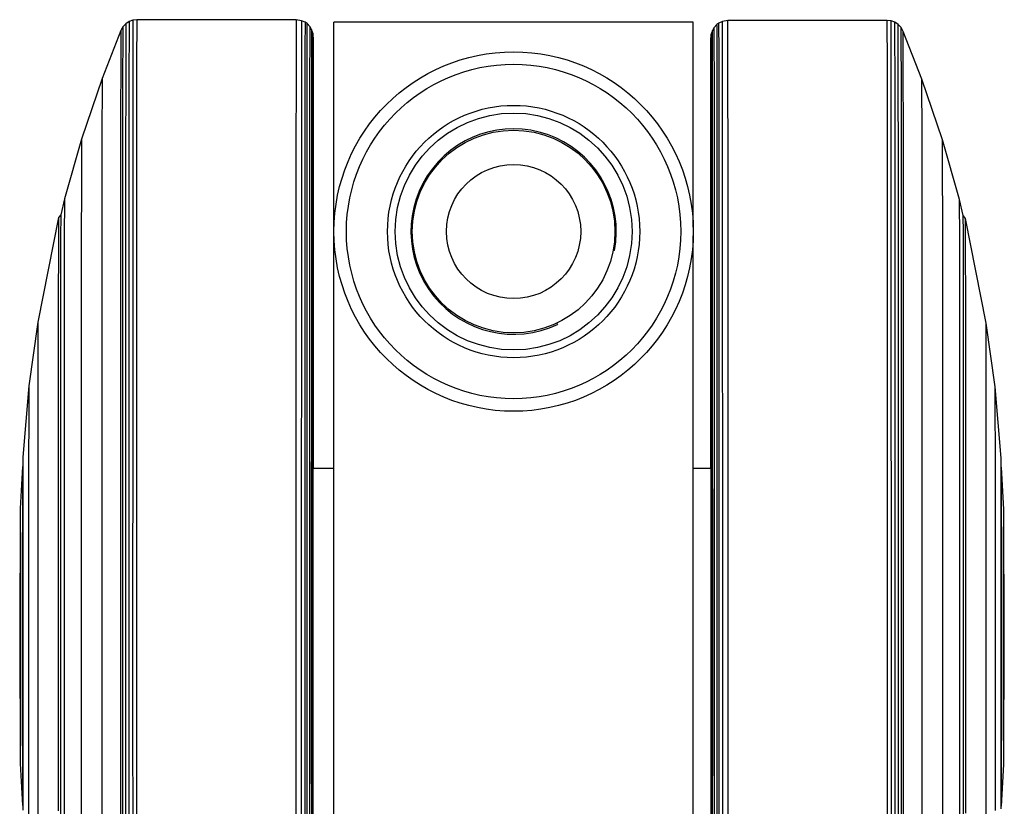
# Model space of a CAD drawing. Extents: x 5 to 292, y 5 to 205.
# Drawn here: x 27 to 42, y 87 to 98 of the extents above; entities that cross this region are included whole.
import ezdxf

# ---------------------------------------------------------------- set-up
doc = ezdxf.new("R2010")
doc.units = 0
doc.layers.get('0').update_dxf_attribs({"linetype": 'CONTINUOUS'})

msp = doc.modelspace()

# ---------------------------------------------------------------- linework, layer by layer
at = {"color": 7, "linetype": 'CONTINUOUS'}
for p, q in [((28.8415, 98.3984), (28.7963, 98.3544)), ((28.889, 98.4317), (28.8415, 98.3984)), ((28.9458, 98.4507), (28.889, 98.4317)), ((29.0006, 98.4568), (28.9458, 98.4507)), ((31.33, 98.4568), (29.0006, 98.4568)), ((31.4098, 98.4424), (31.33, 98.4568)), ((31.4598, 98.4198), (31.4098, 98.4424)), ((31.4883, 98.3996), (31.4598, 98.4198)), ((31.5287, 98.3567), (31.4883, 98.3996)), ((37.131, 98.4231), (31.881, 98.4231)), ((31.881, 80.4231), (31.881, 98.4231)), ((37.131, 95.4274), (37.131, 98.4231)), ((37.5066, 98.4073), (37.4781, 98.387)), ((37.5565, 98.4299), (37.5066, 98.4073)), ((37.6364, 98.4443), (37.5565, 98.4299)), ((39.9658, 98.4443), (37.6364, 98.4443)), ((40.0206, 98.4382), (39.9658, 98.4443)), ((40.0773, 98.4192), (40.0206, 98.4382)), ((40.1249, 98.3859), (40.0773, 98.4192)), ((28.7678, 98.2978), (28.4945, 97.5991)), ((28.7963, 98.3544), (28.7678, 98.2979)), ((31.5561, 98.3127), (31.5287, 98.3567)), ((31.5739, 98.2592), (31.5561, 98.3127)), ((31.58, 98.2067), (31.5739, 98.2591)), ((37.4103, 98.3002), (37.3925, 98.2467)), ((37.4376, 98.3442), (37.4103, 98.3002)), ((37.4781, 98.387), (37.4376, 98.3442)), ((40.1701, 98.3419), (40.1249, 98.3859)), ((40.1986, 98.2853), (40.1701, 98.3419)), ((40.4719, 97.5866), (40.1986, 98.2853)), ((37.3925, 98.2466), (37.3864, 98.1942)), ((28.4945, 97.5991), (28.1929, 96.7126)), ((40.7735, 96.7001), (40.4719, 97.5866)), ((28.1929, 96.7126), (27.9437, 95.843)), ((41.0226, 95.8305), (40.7735, 96.7001)), ((27.9437, 95.843), (27.8897, 95.6094)), ((41.0767, 95.5969), (41.0226, 95.8305)), ((27.8566, 95.5658), (27.5569, 94.0394)), ((27.8897, 95.6094), (27.8566, 95.5658)), ((41.1098, 95.5533), (41.0767, 95.5969)), ((41.4095, 94.0269), (41.1098, 95.5533)), ((37.131, 80.4231), (37.131, 95.2995)), ((35.9805, 95.0841), (35.9609, 95.0878)), ((27.5569, 94.0394), (27.4227, 93.1079)), ((35.1401, 94.0258), (35.1487, 94.0078)), ((41.5437, 93.0954), (41.4095, 94.0269)), ((27.4227, 93.1079), (27.3374, 92.0666)), ((41.629, 92.0541), (41.5437, 93.0953)), ((27.33, 91.9315), (27.2965, 91.3202)), ((27.337, 91.9333), (27.33, 91.9316)), ((31.881, 91.9042), (31.58, 91.9042)), ((37.3864, 91.9042), (37.131, 91.9042)), ((41.6364, 91.9191), (41.6294, 91.9208)), ((41.6699, 91.3077), (41.6364, 91.9189)), ((27.2963, 91.2935), (27.2904, 89.4568)), ((41.676, 89.4443), (41.6701, 91.281)), ((27.2904, 89.4568), (27.2963, 87.6201)), ((41.6701, 87.6075), (41.676, 89.4443)), ((27.2965, 87.5933), (27.33, 86.9821)), ((41.6364, 86.9696), (41.6699, 87.5808)), ((27.33, 86.982), (27.337, 86.9802))]:
    msp.add_line(p, q, dxfattribs=at)
at = {"color": 7, "linetype": 'CONTINUOUS', "flags": 128}
for points in [[(28.8415, 98.3984), (28.8412, 98.3861), (28.8409, 98.3426), (28.8406, 98.268), (28.8404, 98.1624), (28.8401, 98.0262), (28.8398, 97.8599), (28.8395, 97.6641), (28.8393, 97.4394), (28.839, 97.1868), (28.8387, 96.9069), (28.8385, 96.601), (28.8383, 96.2699), (28.8381, 95.9148), (28.8379, 95.5371), (28.8377, 95.1381), (28.8375, 94.7191), (28.8373, 94.2816), (28.8372, 93.8271), (28.837, 93.3573), (28.8369, 92.8738), (28.8368, 92.3783), (28.8367, 91.8726), (28.8367, 91.3583), (28.8366, 90.8374), (28.8366, 90.3116), (28.8365, 89.7828), (28.8365, 89.2529), (28.8366, 88.7237), (28.8366, 88.197), (28.8366, 87.6748), (28.8367, 87.1589), (28.8368, 86.651)], [(28.889, 98.4317), (28.8888, 98.4193), (28.8885, 98.3757), (28.8882, 98.3008), (28.8879, 98.1948), (28.8876, 98.0581), (28.8873, 97.8912), (28.8871, 97.6946), (28.8868, 97.4692), (28.8865, 97.2156), (28.8863, 96.9347), (28.8861, 96.6276), (28.8858, 96.2952), (28.8856, 95.9389), (28.8854, 95.5598), (28.8852, 95.1592), (28.885, 94.7387), (28.8849, 94.2995), (28.8847, 93.8434), (28.8846, 93.3718), (28.8845, 92.8865), (28.8843, 92.3892), (28.8843, 91.8815), (28.8842, 91.3654), (28.8841, 90.8425), (28.8841, 90.3148), (28.8841, 89.784), (28.8841, 89.2521), (28.8841, 88.721), (28.8841, 88.1924), (28.8842, 87.6682), (28.8842, 87.1503), (28.8843, 86.6406)], [(28.9458, 98.4507), (28.9456, 98.4383), (28.9453, 98.3946), (28.945, 98.3195), (28.9447, 98.2133), (28.9444, 98.0763), (28.9441, 97.9091), (28.9438, 97.7121), (28.9436, 97.4862), (28.9433, 97.232), (28.9431, 96.9505), (28.9428, 96.6428), (28.9426, 96.3097), (28.9424, 95.9526), (28.9422, 95.5727), (28.942, 95.1713), (28.9418, 94.7499), (28.9416, 94.3098), (28.9415, 93.8527), (28.9413, 93.3801), (28.9412, 92.8938), (28.9411, 92.3954), (28.941, 91.8867), (28.941, 91.3694), (28.9409, 90.8455), (28.9409, 90.3166), (28.9408, 89.7847), (28.9408, 89.2517), (28.9409, 88.7194), (28.9409, 88.1897), (28.9409, 87.6644), (28.941, 87.1454), (28.9411, 86.6346)], [(29.0006, 98.4568), (29.0003, 98.441), (29, 98.3936), (28.9998, 98.3148), (28.9995, 98.205), (28.9992, 98.0644), (28.9989, 97.8935), (28.9986, 97.6931), (28.9984, 97.4637), (28.9981, 97.2062), (28.9979, 96.9214), (28.9976, 96.6105), (28.9974, 96.2744), (28.9972, 95.9143), (28.997, 95.5316), (28.9968, 95.1276), (28.9966, 94.7036), (28.9964, 94.2612), (28.9963, 93.8019), (28.9961, 93.3274), (28.996, 92.8392), (28.9959, 92.3392), (28.9958, 91.8291), (28.9958, 91.3106), (28.9957, 90.7856), (28.9957, 90.2559), (28.9957, 89.7235), (28.9957, 89.1901), (28.9957, 88.6576), (28.9957, 88.128), (28.9958, 87.603), (28.9958, 87.0845), (28.9959, 86.5743)], [(31.33, 98.4568), (31.3297, 98.4444), (31.3294, 98.4007), (31.3291, 98.3255), (31.3289, 98.2192), (31.3286, 98.0821), (31.3283, 97.9148), (31.328, 97.7177), (31.3277, 97.4916), (31.3275, 97.2373), (31.3272, 96.9556), (31.327, 96.6476), (31.3268, 96.3144), (31.3265, 95.957), (31.3263, 95.5769), (31.3261, 95.1752), (31.326, 94.7534), (31.3258, 94.3131), (31.3256, 93.8557), (31.3255, 93.3828), (31.3254, 92.8961), (31.3253, 92.3974), (31.3252, 91.8883), (31.3251, 91.3707), (31.3251, 90.8464), (31.325, 90.3172), (31.325, 89.7849), (31.325, 89.2516), (31.325, 88.7189), (31.3251, 88.1888), (31.3251, 87.6632), (31.3252, 87.1439), (31.3253, 86.6327)], [(31.4098, 98.4424), (31.4096, 98.43), (31.4093, 98.3863), (31.409, 98.3113), (31.4087, 98.2052), (31.4084, 98.0683), (31.4081, 97.9012), (31.4079, 97.7045), (31.4076, 97.4787), (31.4073, 97.2248), (31.4071, 96.9436), (31.4069, 96.6361), (31.4066, 96.3034), (31.4064, 95.9466), (31.4062, 95.5671), (31.406, 95.166), (31.4058, 94.745), (31.4057, 94.3053), (31.4055, 93.8486), (31.4054, 93.3765), (31.4053, 92.8906), (31.4051, 92.3927), (31.4051, 91.8844), (31.405, 91.3677), (31.4049, 90.8442), (31.4049, 90.3158), (31.4049, 89.7844), (31.4049, 89.2519), (31.4049, 88.7201), (31.4049, 88.1908), (31.405, 87.6661), (31.405, 87.1476), (31.4051, 86.6372)], [(31.4598, 98.4198), (31.4595, 98.4074), (31.4592, 98.3639), (31.4589, 98.2891), (31.4586, 98.1832), (31.4584, 98.0467), (31.4581, 97.88), (31.4578, 97.6837), (31.4575, 97.4586), (31.4573, 97.2053), (31.457, 96.9248), (31.4568, 96.6181), (31.4566, 96.2862), (31.4563, 95.9303), (31.4561, 95.5517), (31.4559, 95.1517), (31.4558, 94.7317), (31.4556, 94.2931), (31.4555, 93.8376), (31.4553, 93.3667), (31.4552, 92.882), (31.4551, 92.3853), (31.455, 91.8783), (31.4549, 91.3629), (31.4549, 90.8407), (31.4548, 90.3136), (31.4548, 89.7836), (31.4548, 89.2524), (31.4548, 88.7219), (31.4549, 88.194), (31.4549, 87.6706), (31.455, 87.1534), (31.4551, 86.6443)], [(31.4883, 98.3996), (31.488, 98.3873), (31.4878, 98.3438), (31.4875, 98.2691), (31.4872, 98.1635), (31.4869, 98.0273), (31.4866, 97.861), (31.4863, 97.6652), (31.4861, 97.4405), (31.4858, 97.1878), (31.4856, 96.9079), (31.4853, 96.6019), (31.4851, 96.2708), (31.4849, 95.9157), (31.4847, 95.538), (31.4845, 95.1388), (31.4843, 94.7198), (31.4841, 94.2822), (31.484, 93.8277), (31.4839, 93.3578), (31.4837, 92.8743), (31.4836, 92.3787), (31.4835, 91.8729), (31.4835, 91.3586), (31.4834, 90.8376), (31.4834, 90.3117), (31.4834, 89.7829), (31.4834, 89.2529), (31.4834, 88.7236), (31.4834, 88.1969), (31.4835, 87.6746), (31.4835, 87.1586), (31.4836, 86.6506)], [(37.5113, 86.5157), (37.5114, 87.0227), (37.5114, 87.5382), (37.5115, 88.0604), (37.5115, 88.5874), (37.5116, 89.1174), (37.5116, 89.6486), (37.5115, 90.1791), (37.5115, 90.707), (37.5115, 91.2305), (37.5114, 91.7476), (37.5113, 92.2567), (37.5112, 92.756), (37.5111, 93.2435), (37.511, 93.7178), (37.5108, 94.177), (37.5107, 94.6196), (37.5105, 95.044), (37.5103, 95.4488), (37.5101, 95.8325), (37.5099, 96.1937), (37.5096, 96.5312), (37.5094, 96.8438), (37.5092, 97.1305), (37.5089, 97.3901), (37.5086, 97.6218), (37.5084, 97.8248), (37.5081, 97.9984), (37.5078, 98.1419), (37.5075, 98.2549), (37.5072, 98.3369), (37.5069, 98.3877), (37.5066, 98.4071), (37.5066, 98.4073)], [(37.5612, 86.5083), (37.5613, 87.0166), (37.5614, 87.5334), (37.5614, 88.0569), (37.5615, 88.5852), (37.5615, 89.1166), (37.5615, 89.6491), (37.5615, 90.181), (37.5615, 90.7102), (37.5614, 91.235), (37.5613, 91.7535), (37.5613, 92.2638), (37.5612, 92.7643), (37.561, 93.2531), (37.5609, 93.7286), (37.5608, 94.1889), (37.5606, 94.6327), (37.5604, 95.0582), (37.5602, 95.4639), (37.56, 95.8486), (37.5598, 96.2107), (37.5596, 96.5491), (37.5593, 96.8625), (37.5591, 97.1498), (37.5588, 97.4101), (37.5586, 97.6424), (37.5583, 97.846), (37.558, 98.02), (37.5577, 98.1638), (37.5574, 98.2771), (37.5572, 98.3593), (37.5569, 98.4102), (37.5566, 98.4296), (37.5565, 98.4299)], [(37.6411, 86.5036), (37.6412, 87.0127), (37.6413, 87.5303), (37.6413, 88.0546), (37.6413, 88.5839), (37.6414, 89.1161), (37.6414, 89.6495), (37.6414, 90.1821), (37.6413, 90.7122), (37.6413, 91.2378), (37.6412, 91.7572), (37.6411, 92.2684), (37.641, 92.7696), (37.6409, 93.2592), (37.6408, 93.7354), (37.6406, 94.1965), (37.6405, 94.641), (37.6403, 95.0672), (37.6401, 95.4736), (37.6399, 95.8588), (37.6397, 96.2216), (37.6394, 96.5605), (37.6392, 96.8744), (37.639, 97.1622), (37.6387, 97.4229), (37.6384, 97.6556), (37.6382, 97.8594), (37.6379, 98.0337), (37.6376, 98.1778), (37.6373, 98.2912), (37.637, 98.3736), (37.6367, 98.4246), (37.6364, 98.4441), (37.6364, 98.4443)], [(39.9705, 86.5618), (39.9706, 87.072), (39.9706, 87.5905), (39.9707, 88.1154), (39.9707, 88.6451), (39.9707, 89.1776), (39.9707, 89.711), (39.9707, 90.2434), (39.9707, 90.7731), (39.9706, 91.2981), (39.9706, 91.8165), (39.9705, 92.3267), (39.9704, 92.8267), (39.9702, 93.3148), (39.9701, 93.7894), (39.97, 94.2487), (39.9698, 94.6911), (39.9696, 95.1151), (39.9694, 95.5191), (39.9692, 95.9018), (39.969, 96.2619), (39.9688, 96.598), (39.9685, 96.9089), (39.9683, 97.1937), (39.968, 97.4512), (39.9678, 97.6806), (39.9675, 97.881), (39.9672, 98.0519), (39.9669, 98.1925), (39.9666, 98.3023), (39.9663, 98.3811), (39.966, 98.4285), (39.9658, 98.4443), (39.9658, 98.4443)], [(40.0253, 86.5056), (40.0254, 87.0143), (40.0254, 87.5316), (40.0255, 88.0556), (40.0255, 88.5844), (40.0255, 89.1163), (40.0255, 89.6493), (40.0255, 90.1816), (40.0255, 90.7114), (40.0254, 91.2366), (40.0254, 91.7556), (40.0253, 92.2664), (40.0252, 92.7674), (40.0251, 93.2567), (40.0249, 93.7325), (40.0248, 94.1933), (40.0246, 94.6375), (40.0244, 95.0634), (40.0243, 95.4695), (40.0241, 95.8545), (40.0238, 96.217), (40.0236, 96.5557), (40.0234, 96.8694), (40.0231, 97.157), (40.0229, 97.4175), (40.0226, 97.65), (40.0223, 97.8537), (40.022, 98.0279), (40.0218, 98.1719), (40.0215, 98.2853), (40.0212, 98.3676), (40.0209, 98.4185), (40.0206, 98.438), (40.0206, 98.4382)], [(40.082, 86.5118), (40.0821, 87.0195), (40.0822, 87.5356), (40.0822, 88.0585), (40.0823, 88.5863), (40.0823, 89.117), (40.0823, 89.6489), (40.0823, 90.1801), (40.0823, 90.7087), (40.0822, 91.2328), (40.0821, 91.7507), (40.0821, 92.2605), (40.082, 92.7604), (40.0818, 93.2486), (40.0817, 93.7235), (40.0816, 94.1833), (40.0814, 94.6265), (40.0812, 95.0515), (40.081, 95.4568), (40.0808, 95.8409), (40.0806, 96.2026), (40.0804, 96.5406), (40.0801, 96.8536), (40.0799, 97.1407), (40.0796, 97.4006), (40.0794, 97.6327), (40.0791, 97.8359), (40.0788, 98.0097), (40.0785, 98.1535), (40.0783, 98.2666), (40.078, 98.3487), (40.0777, 98.3995), (40.0774, 98.4189), (40.0773, 98.4192)], [(28.7678, 98.2979), (28.7676, 98.2857), (28.7673, 98.2422), (28.767, 98.1672), (28.7667, 98.0611), (28.7664, 97.9241), (28.7661, 97.7569), (28.7659, 97.5599), (28.7656, 97.3339), (28.7653, 97.0797), (28.7651, 96.7983), (28.7649, 96.4905), (28.7646, 96.1576), (28.7644, 95.8007), (28.7642, 95.4211), (28.764, 95.0201), (28.7638, 94.5992), (28.7637, 94.1599), (28.7635, 93.7038), (28.7634, 93.2324), (28.7633, 92.7476), (28.7632, 92.251), (28.7631, 91.7443), (28.763, 91.2295), (28.763, 90.7083), (28.7629, 90.1827), (28.7629, 89.6544), (28.7629, 89.1255), (28.7629, 88.5977), (28.763, 88.073), (28.763, 87.5533), (28.7631, 87.0403), (28.7632, 86.5361)], [(28.7963, 98.3544), (28.7961, 98.3421), (28.7958, 98.2989), (28.7955, 98.2246), (28.7952, 98.1195), (28.7949, 97.984), (28.7946, 97.8185), (28.7944, 97.6237), (28.7941, 97.4002), (28.7938, 97.1487), (28.7936, 96.8703), (28.7933, 96.5658), (28.7931, 96.2363), (28.7929, 95.8831), (28.7927, 95.5072), (28.7925, 95.1101), (28.7923, 94.6932), (28.7922, 94.2578), (28.792, 93.8056), (28.7919, 93.3381), (28.7918, 92.857), (28.7917, 92.3639), (28.7916, 91.8607), (28.7915, 91.3489), (28.7914, 90.8306), (28.7914, 90.3074), (28.7914, 89.7812), (28.7914, 89.2539), (28.7914, 88.7273), (28.7914, 88.2032), (28.7915, 87.6836), (28.7916, 87.1702), (28.7916, 86.6648)], [(31.5287, 98.3567), (31.5285, 98.3445), (31.5282, 98.3013), (31.5279, 98.2269), (31.5276, 98.1218), (31.5273, 97.9863), (31.527, 97.8208), (31.5268, 97.6259), (31.5265, 97.4023), (31.5263, 97.1508), (31.526, 96.8723), (31.5258, 96.5677), (31.5255, 96.2381), (31.5253, 95.8848), (31.5251, 95.5088), (31.5249, 95.1116), (31.5247, 94.6946), (31.5246, 94.2591), (31.5244, 93.8068), (31.5243, 93.3392), (31.5242, 92.8579), (31.5241, 92.3647), (31.524, 91.8613), (31.5239, 91.3495), (31.5239, 90.8309), (31.5238, 90.3076), (31.5238, 89.7813), (31.5238, 89.2538), (31.5238, 88.7271), (31.5239, 88.2029), (31.5239, 87.6831), (31.524, 87.1696), (31.5241, 86.6641)], [(31.5561, 98.3127), (31.5558, 98.3006), (31.5555, 98.257), (31.5552, 98.1819), (31.5549, 98.0756), (31.5547, 97.9384), (31.5544, 97.7708), (31.5541, 97.5735), (31.5538, 97.3472), (31.5536, 97.0926), (31.5533, 96.8106), (31.5531, 96.5024), (31.5529, 96.1689), (31.5527, 95.8114), (31.5525, 95.4311), (31.5523, 95.0295), (31.5521, 94.6079), (31.5519, 94.1678), (31.5518, 93.7109), (31.5516, 93.2388), (31.5515, 92.7531), (31.5514, 92.2557), (31.5513, 91.7482), (31.5513, 91.2325), (31.5512, 90.7104), (31.5512, 90.1839), (31.5512, 89.6548), (31.5512, 89.1249), (31.5512, 88.5963), (31.5512, 88.0707), (31.5513, 87.5501), (31.5514, 87.0363), (31.5514, 86.5312)], [(31.5739, 98.2591), (31.5736, 98.2471), (31.5734, 98.2038), (31.5731, 98.1292), (31.5728, 98.0235), (31.5725, 97.8871), (31.5722, 97.7206), (31.572, 97.5245), (31.5717, 97.2995), (31.5714, 97.0464), (31.5712, 96.7662), (31.571, 96.4598), (31.5707, 96.1283), (31.5705, 95.773), (31.5703, 95.395), (31.5701, 94.9958), (31.5699, 94.5767), (31.5698, 94.1394), (31.5696, 93.6852), (31.5695, 93.2159), (31.5694, 92.7332), (31.5693, 92.2387), (31.5692, 91.7343), (31.5691, 91.2218), (31.5691, 90.7029), (31.5691, 90.1795), (31.569, 89.6536), (31.569, 89.1269), (31.5691, 88.6015), (31.5691, 88.0791), (31.5692, 87.5616), (31.5692, 87.0509), (31.5693, 86.5488)], [(37.415, 86.6454), (37.415, 87.1529), (37.4151, 87.6686), (37.4152, 88.1906), (37.4152, 88.7171), (37.4152, 89.2463), (37.4152, 89.7761), (37.4152, 90.3048), (37.4151, 90.8304), (37.4151, 91.351), (37.415, 91.8648), (37.4149, 92.3699), (37.4148, 92.8645), (37.4147, 93.3469), (37.4146, 93.8154), (37.4144, 94.2682), (37.4143, 94.7037), (37.4141, 95.1204), (37.4139, 95.5168), (37.4137, 95.8914), (37.4134, 96.243), (37.4132, 96.5702), (37.413, 96.8719), (37.4127, 97.147), (37.4125, 97.3946), (37.4122, 97.6137), (37.4119, 97.8035), (37.4116, 97.9634), (37.4114, 98.0928), (37.4111, 98.1913), (37.4108, 98.2585), (37.4105, 98.2941), (37.4103, 98.3002)], [(37.4423, 86.5363), (37.4424, 87.0397), (37.4425, 87.5516), (37.4425, 88.0701), (37.4426, 88.5934), (37.4426, 89.1197), (37.4426, 89.6472), (37.4426, 90.1739), (37.4425, 90.6981), (37.4425, 91.2179), (37.4424, 91.7315), (37.4423, 92.237), (37.4422, 92.7327), (37.4421, 93.2168), (37.442, 93.6877), (37.4418, 94.1437), (37.4417, 94.5832), (37.4415, 95.0047), (37.4413, 95.4066), (37.4411, 95.7875), (37.4409, 96.1462), (37.4407, 96.4814), (37.4404, 96.7918), (37.4402, 97.0764), (37.4399, 97.3342), (37.4397, 97.5643), (37.4394, 97.7659), (37.4391, 97.9382), (37.4388, 98.0807), (37.4386, 98.1929), (37.4383, 98.2744), (37.438, 98.3248), (37.4377, 98.344), (37.4376, 98.3442)], [(37.4827, 86.5223), (37.4828, 87.0282), (37.4829, 87.5425), (37.483, 88.0635), (37.483, 88.5893), (37.483, 89.1182), (37.483, 89.6482), (37.483, 90.1775), (37.483, 90.7042), (37.4829, 91.2264), (37.4829, 91.7425), (37.4828, 92.2504), (37.4827, 92.7485), (37.4826, 93.235), (37.4824, 93.7081), (37.4823, 94.1663), (37.4821, 94.6079), (37.4819, 95.0314), (37.4817, 95.4353), (37.4815, 95.8181), (37.4813, 96.1785), (37.4811, 96.5152), (37.4809, 96.8271), (37.4806, 97.1131), (37.4804, 97.3722), (37.4801, 97.6034), (37.4798, 97.8059), (37.4796, 97.9791), (37.4793, 98.1223), (37.479, 98.235), (37.4787, 98.3168), (37.4784, 98.3675), (37.4781, 98.3868), (37.4781, 98.387)], [(40.1296, 86.5227), (40.1297, 87.0285), (40.1297, 87.5427), (40.1298, 88.0637), (40.1298, 88.5894), (40.1298, 89.1182), (40.1298, 89.6481), (40.1298, 90.1774), (40.1298, 90.704), (40.1297, 91.2262), (40.1297, 91.7421), (40.1296, 92.25), (40.1295, 92.7481), (40.1294, 93.2345), (40.1292, 93.7076), (40.1291, 94.1657), (40.1289, 94.6073), (40.1288, 95.0307), (40.1286, 95.4345), (40.1284, 95.8172), (40.1282, 96.1776), (40.1279, 96.5143), (40.1277, 96.8262), (40.1274, 97.1121), (40.1272, 97.3711), (40.1269, 97.6023), (40.1267, 97.8048), (40.1264, 97.978), (40.1261, 98.1211), (40.1258, 98.2338), (40.1255, 98.3157), (40.1252, 98.3663), (40.1249, 98.3856), (40.1249, 98.3859)], [(40.1747, 86.5371), (40.1748, 87.0404), (40.1749, 87.5521), (40.1749, 88.0705), (40.175, 88.5936), (40.175, 89.1198), (40.175, 89.6471), (40.175, 90.1737), (40.1749, 90.6978), (40.1749, 91.2174), (40.1748, 91.7308), (40.1747, 92.2362), (40.1746, 92.7318), (40.1745, 93.2158), (40.1744, 93.6866), (40.1743, 94.1425), (40.1741, 94.5819), (40.1739, 95.0032), (40.1737, 95.405), (40.1735, 95.7858), (40.1733, 96.1444), (40.1731, 96.4795), (40.1728, 96.7898), (40.1726, 97.0744), (40.1723, 97.3321), (40.1721, 97.5622), (40.1718, 97.7637), (40.1715, 97.936), (40.1713, 98.0784), (40.171, 98.1906), (40.1707, 98.272), (40.1704, 98.3224), (40.1701, 98.3416), (40.1701, 98.3419)], [(40.2032, 86.6501), (40.2033, 87.1567), (40.2034, 87.6715), (40.2034, 88.1927), (40.2034, 88.7184), (40.2035, 89.2466), (40.2035, 89.7756), (40.2034, 90.3033), (40.2034, 90.828), (40.2033, 91.3478), (40.2033, 91.8607), (40.2032, 92.365), (40.2031, 92.8588), (40.203, 93.3404), (40.2028, 93.808), (40.2027, 94.2601), (40.2025, 94.6949), (40.2023, 95.1108), (40.2021, 95.5066), (40.2019, 95.8806), (40.2017, 96.2315), (40.2015, 96.5582), (40.2012, 96.8594), (40.201, 97.1341), (40.2007, 97.3812), (40.2005, 97.5999), (40.2002, 97.7895), (40.1999, 97.9491), (40.1996, 98.0783), (40.1993, 98.1766), (40.199, 98.2437), (40.1987, 98.2792), (40.1986, 98.2853)], [(31.5846, 91.9042), (31.5846, 91.9105), (31.5845, 92.4084), (31.5844, 92.8957), (31.5843, 93.3708), (31.5842, 93.8318), (31.584, 94.2771), (31.5839, 94.7052), (31.5837, 95.1145), (31.5835, 95.5036), (31.5833, 95.871), (31.5831, 96.2154), (31.5828, 96.5357), (31.5826, 96.8306), (31.5823, 97.0991), (31.5821, 97.3402), (31.5818, 97.5532), (31.5816, 97.7371), (31.5813, 97.8914), (31.581, 98.0156), (31.5807, 98.109), (31.5804, 98.1715), (31.5801, 98.2029), (31.5798, 98.2029), (31.5796, 98.1715), (31.5793, 98.109), (31.579, 98.0156), (31.5787, 97.8914), (31.5784, 97.7371), (31.5782, 97.5532), (31.5779, 97.3402), (31.5776, 97.0991), (31.5774, 96.8306), (31.5771, 96.5357), (31.5769, 96.2154), (31.5767, 95.871), (31.5765, 95.5036), (31.5763, 95.1145), (31.5761, 94.7052), (31.5759, 94.2771), (31.5758, 93.8318), (31.5757, 93.3708), (31.5755, 92.8957), (31.5754, 92.4084), (31.5753, 91.9105), (31.5753, 91.4038), (31.5752, 90.8902), (31.5752, 90.3714), (31.5752, 89.8493), (31.5751, 89.3259), (31.5752, 88.8029), (31.5752, 88.2822), (31.5752, 87.7658), (31.5753, 87.2554), (31.5754, 86.7529)], [(37.3864, 98.1943), (37.3861, 98.1786), (37.3858, 98.1317), (37.3855, 98.0536), (37.3852, 97.9448), (37.385, 97.8055), (37.3847, 97.6363), (37.3844, 97.4378), (37.3842, 97.2106), (37.3839, 96.9557), (37.3837, 96.6739), (37.3834, 96.3661), (37.3832, 96.0336), (37.383, 95.6776), (37.3828, 95.2992), (37.3826, 94.8998), (37.3824, 94.4809), (37.3823, 94.044), (37.3821, 93.5906), (37.382, 93.1224), (37.3819, 92.641), (37.3818, 92.1482), (37.3818, 91.9042)], [(37.391, 86.4926), (37.391, 86.9905), (37.3911, 87.4972), (37.3912, 88.0109), (37.3912, 88.5296), (37.3912, 89.0517), (37.3912, 89.5752), (37.3912, 90.0981), (37.3912, 90.6188), (37.3911, 91.1353), (37.3911, 91.6456), (37.391, 92.1482), (37.3909, 92.641), (37.3908, 93.1224), (37.3907, 93.5906), (37.3905, 94.044), (37.3904, 94.4809), (37.3902, 94.8998), (37.39, 95.2992), (37.3898, 95.6776), (37.3896, 96.0336), (37.3894, 96.3661), (37.3891, 96.6739), (37.3889, 96.9557), (37.3886, 97.2106), (37.3884, 97.4378), (37.3881, 97.6363), (37.3878, 97.8055), (37.3875, 97.9448), (37.3873, 98.0536), (37.387, 98.1317), (37.3867, 98.1786), (37.3864, 98.1943), (37.3864, 98.1943)], [(37.3971, 86.6623), (37.3972, 87.1667), (37.3972, 87.6793), (37.3973, 88.1982), (37.3973, 88.7215), (37.3973, 89.2475), (37.3973, 89.7741), (37.3973, 90.2996), (37.3973, 90.822), (37.3972, 91.3394), (37.3972, 91.8501), (37.3971, 92.3522), (37.397, 92.8439), (37.3968, 93.3234), (37.3967, 93.789), (37.3966, 94.239), (37.3964, 94.6719), (37.3962, 95.0861), (37.396, 95.4801), (37.3958, 95.8524), (37.3956, 96.2019), (37.3954, 96.5271), (37.3951, 96.827), (37.3949, 97.1005), (37.3946, 97.3465), (37.3944, 97.5643), (37.3941, 97.753), (37.3938, 97.9119), (37.3935, 98.0406), (37.3932, 98.1385), (37.3929, 98.2052), (37.3927, 98.2406), (37.3925, 98.2466)], [(28.4945, 97.5991), (28.4942, 97.588), (28.4939, 97.5457), (28.4937, 97.4721), (28.4934, 97.3676), (28.4931, 97.2324), (28.4929, 97.0671), (28.4926, 96.8724), (28.4923, 96.6491), (28.4921, 96.3978), (28.4919, 96.1198), (28.4916, 95.8159), (28.4914, 95.4875), (28.4912, 95.1357), (28.491, 94.762), (28.4909, 94.3677), (28.4907, 93.9544), (28.4906, 93.5237), (28.4904, 93.0773), (28.4903, 92.6169), (28.4902, 92.1443), (28.4901, 91.6612), (28.4901, 91.1697), (28.49, 90.6715), (28.49, 90.1686), (28.49, 89.6629), (28.49, 89.1565), (28.49, 88.6512), (28.49, 88.149), (28.4901, 87.6519), (28.4901, 87.1618), (28.4902, 86.6805)], [(40.4762, 86.7568), (40.4763, 87.2398), (40.4763, 87.7314), (40.4764, 88.2296), (40.4764, 88.7325), (40.4764, 89.2381), (40.4764, 89.7446), (40.4764, 90.2498), (40.4764, 90.752), (40.4763, 91.2491), (40.4762, 91.7392), (40.4762, 92.2205), (40.4761, 92.691), (40.4759, 93.1489), (40.4758, 93.5925), (40.4756, 94.0201), (40.4755, 94.43), (40.4753, 94.8205), (40.4751, 95.1903), (40.4749, 95.5379), (40.4747, 95.8618), (40.4745, 96.161), (40.4742, 96.4341), (40.474, 96.6802), (40.4737, 96.8983), (40.4735, 97.0876), (40.4732, 97.2473), (40.4729, 97.3768), (40.4727, 97.4757), (40.4724, 97.5434), (40.4721, 97.5798), (40.4719, 97.5866)], [(28.1929, 96.7126), (28.1927, 96.7026), (28.1925, 96.6617), (28.1922, 96.5892), (28.1919, 96.4855), (28.1917, 96.3511), (28.1914, 96.1865), (28.1912, 95.9926), (28.191, 95.77), (28.1907, 95.5198), (28.1905, 95.2432), (28.1903, 94.9412), (28.1901, 94.6152), (28.1899, 94.2667), (28.1898, 93.8971), (28.1896, 93.5082), (28.1895, 93.1015), (28.1893, 92.6789), (28.1892, 92.2422), (28.1891, 91.7933), (28.1891, 91.3342), (28.189, 90.8668), (28.189, 90.3934), (28.1889, 89.9158), (28.1889, 89.4362), (28.1889, 88.9567), (28.189, 88.4794), (28.189, 88.0063), (28.1891, 87.5397), (28.1891, 87.0813), (28.1892, 86.6334)], [(40.7772, 86.6589), (40.7772, 87.1078), (40.7773, 87.5669), (40.7774, 88.0342), (40.7774, 88.5077), (40.7774, 88.9853), (40.7775, 89.4648), (40.7774, 89.9443), (40.7774, 90.4217), (40.7774, 90.8947), (40.7773, 91.3614), (40.7772, 91.8197), (40.7771, 92.2676), (40.777, 92.7032), (40.7769, 93.1245), (40.7768, 93.5297), (40.7766, 93.9171), (40.7764, 94.2849), (40.7763, 94.6316), (40.7761, 94.9555), (40.7758, 95.2554), (40.7756, 95.5298), (40.7754, 95.7777), (40.7752, 95.9978), (40.7749, 96.1893), (40.7747, 96.3513), (40.7744, 96.4831), (40.7742, 96.5841), (40.7739, 96.6539), (40.7736, 96.6922), (40.7735, 96.7001)], [(27.9437, 95.843), (27.9436, 95.8342), (27.9433, 95.7947), (27.9431, 95.7236), (27.9428, 95.6213), (27.9426, 95.4883), (27.9424, 95.3253), (27.9421, 95.133), (27.9419, 94.9124), (27.9417, 94.6647), (27.9415, 94.391), (27.9413, 94.0927), (27.9411, 93.7713), (27.941, 93.4285), (27.9408, 93.0658), (27.9407, 92.6852), (27.9406, 92.2884), (27.9405, 91.8776), (27.9404, 91.4547), (27.9403, 91.0219), (27.9403, 90.5812), (27.9402, 90.135), (27.9402, 89.6854), (27.9402, 89.2346), (27.9402, 88.785), (27.9403, 88.3387), (27.9403, 87.8979), (27.9404, 87.465), (27.9405, 87.0419), (27.9406, 86.6309)], [(41.0258, 86.6126), (41.0259, 87.0234), (41.026, 87.4463), (41.0261, 87.8791), (41.0261, 88.3198), (41.0261, 88.766), (41.0262, 89.2156), (41.0262, 89.6664), (41.0261, 90.1161), (41.0261, 90.5624), (41.0261, 91.0031), (41.026, 91.4361), (41.0259, 91.8591), (41.0258, 92.2701), (41.0257, 92.6671), (41.0255, 93.0479), (41.0254, 93.4109), (41.0252, 93.754), (41.0251, 94.0757), (41.0249, 94.3743), (41.0247, 94.6484), (41.0245, 94.8965), (41.0243, 95.1175), (41.024, 95.3102), (41.0238, 95.4737), (41.0236, 95.6071), (41.0233, 95.7099), (41.0231, 95.7814), (41.0228, 95.8214), (41.0226, 95.8305)], [(27.8566, 95.5658), (27.8564, 95.5574), (27.8562, 95.5184), (27.856, 95.4478), (27.8557, 95.346), (27.8555, 95.2134), (27.8553, 95.0509), (27.855, 94.8591), (27.8548, 94.6392), (27.8546, 94.3923), (27.8544, 94.1197), (27.8543, 93.8227), (27.8541, 93.503), (27.8539, 93.1622), (27.8538, 92.8021), (27.8537, 92.4245), (27.8536, 92.0315), (27.8535, 91.625), (27.8534, 91.2072), (27.8533, 90.7803), (27.8533, 90.3465), (27.8533, 89.9081), (27.8532, 89.4673), (27.8533, 89.0265), (27.8533, 88.5879), (27.8533, 88.1538), (27.8534, 87.7265), (27.8535, 87.3083), (27.8536, 86.9012)], [(27.8897, 95.6094), (27.8896, 95.601), (27.8893, 95.5623), (27.8891, 95.4925), (27.8888, 95.392), (27.8886, 95.2612), (27.8884, 95.1009), (27.8882, 94.9118), (27.8879, 94.6948), (27.8877, 94.4512), (27.8876, 94.1822), (27.8874, 93.889), (27.8872, 93.5733), (27.887, 93.2366), (27.8869, 92.8807), (27.8868, 92.5073), (27.8867, 92.1183), (27.8866, 91.7158), (27.8865, 91.3018), (27.8864, 90.8784), (27.8864, 90.4477), (27.8863, 90.012), (27.8863, 89.5734), (27.8863, 89.1343), (27.8864, 88.6968), (27.8864, 88.2631), (27.8864, 87.8356), (27.8865, 87.4163), (27.8866, 87.0074), (27.8867, 86.611)], [(41.0797, 86.7827), (41.0798, 87.1852), (41.0799, 87.5993), (41.08, 88.0227), (41.08, 88.4534), (41.08, 88.8891), (41.0801, 89.3276), (41.08, 89.7668), (41.08, 90.2043), (41.08, 90.6379), (41.0799, 91.0654), (41.0799, 91.4847), (41.0798, 91.8936), (41.0797, 92.29), (41.0795, 92.6719), (41.0794, 93.0374), (41.0793, 93.3845), (41.0791, 93.7116), (41.0789, 94.0169), (41.0787, 94.2989), (41.0785, 94.5562), (41.0783, 94.7874), (41.0781, 94.9915), (41.0779, 95.1672), (41.0777, 95.3138), (41.0774, 95.4304), (41.0772, 95.5166), (41.077, 95.5718), (41.0767, 95.5958), (41.0767, 95.5969)], [(41.1128, 86.8696), (41.1129, 87.276), (41.113, 87.6938), (41.1131, 88.1207), (41.1131, 88.5545), (41.1131, 88.9929), (41.1131, 89.4337), (41.1131, 89.8746), (41.1131, 90.3132), (41.1131, 90.7472), (41.113, 91.1745), (41.1129, 91.5928), (41.1128, 91.9998), (41.1127, 92.3936), (41.1126, 92.7719), (41.1125, 93.1329), (41.1123, 93.4747), (41.1121, 93.7955), (41.112, 94.0935), (41.1118, 94.3674), (41.1116, 94.6155), (41.1113, 94.8368), (41.1111, 95.0299), (41.1109, 95.1938), (41.1107, 95.3278), (41.1104, 95.4312), (41.1102, 95.5033), (41.1099, 95.5438), (41.1098, 95.5533)], [(27.5569, 94.0394), (27.5568, 94.0331), (27.5566, 93.9977), (27.5564, 93.9312), (27.5562, 93.8341), (27.556, 93.7072), (27.5558, 93.5512), (27.5556, 93.3672), (27.5554, 93.1566), (27.5552, 92.9206), (27.5551, 92.661), (27.5549, 92.3795), (27.5548, 92.0781), (27.5547, 91.7587), (27.5546, 91.4236), (27.5545, 91.0751), (27.5545, 90.7155), (27.5544, 90.3473), (27.5544, 89.9731), (27.5544, 89.5953), (27.5544, 89.2166), (27.5544, 88.8395), (27.5544, 88.4666), (27.5545, 88.1005), (27.5546, 87.7436), (27.5546, 87.3985), (27.5547, 87.0674), (27.5549, 86.7526)], [(41.4116, 86.823), (41.4117, 87.1423), (41.4118, 87.4774), (41.4119, 87.8259), (41.4119, 88.1855), (41.412, 88.5537), (41.412, 88.9279), (41.412, 89.3057), (41.412, 89.6845), (41.412, 90.0616), (41.412, 90.4344), (41.4119, 90.8006), (41.4118, 91.1574), (41.4117, 91.5025), (41.4116, 91.8336), (41.4115, 92.1484), (41.4114, 92.4447), (41.4113, 92.7205), (41.4111, 92.9739), (41.4109, 93.2032), (41.4108, 93.4068), (41.4106, 93.5834), (41.4104, 93.7317), (41.4102, 93.8507), (41.41, 93.9396), (41.4098, 93.9978), (41.4096, 94.0248), (41.4095, 94.0269)], [(27.4227, 93.1079), (27.4226, 93.1029), (27.4224, 93.069), (27.4222, 93.0033), (27.4221, 92.9064), (27.4219, 92.7793), (27.4217, 92.6229), (27.4216, 92.4387), (27.4214, 92.2283), (27.4213, 91.9936), (27.4211, 91.7365), (27.421, 91.4594), (27.4209, 91.1647), (27.4209, 90.8551), (27.4208, 90.5331), (27.4207, 90.2016), (27.4207, 89.8637), (27.4207, 89.5221), (27.4207, 89.18), (27.4207, 88.8403), (27.4208, 88.506), (27.4208, 88.1801), (27.4209, 87.8653), (27.421, 87.5646), (27.4211, 87.2805), (27.4212, 87.0156), (27.4214, 86.7721)], [(41.5451, 86.9075), (41.5452, 87.1645), (41.5453, 87.4416), (41.5454, 87.7363), (41.5455, 88.046), (41.5456, 88.368), (41.5456, 88.6994), (41.5457, 89.0374), (41.5457, 89.3789), (41.5457, 89.7211), (41.5456, 90.0608), (41.5456, 90.395), (41.5456, 90.721), (41.5455, 91.0357), (41.5454, 91.3364), (41.5453, 91.6205), (41.5452, 91.8855), (41.545, 92.129), (41.5449, 92.3489), (41.5447, 92.5433), (41.5446, 92.7105), (41.5444, 92.8489), (41.5442, 92.9575), (41.544, 93.0351), (41.5438, 93.0812), (41.5437, 93.0954)], [(27.33, 91.9316), (27.3299, 91.9282), (27.3298, 91.8973), (27.3296, 91.8346), (27.3295, 91.7409), (27.3293, 91.6174), (27.3292, 91.4657), (27.3291, 91.2879), (27.329, 91.0862), (27.3289, 90.8632), (27.3288, 90.6219), (27.3287, 90.3654), (27.3287, 90.0971), (27.3286, 89.8204), (27.3286, 89.539), (27.3286, 89.2565), (27.3286, 88.9767), (27.3287, 88.703), (27.3287, 88.4392), (27.3288, 88.1887), (27.3289, 87.9547), (27.329, 87.7403), (27.3291, 87.5483), (27.3292, 87.3811), (27.3294, 87.241), (27.3295, 87.1298), (27.3297, 87.0489), (27.3298, 86.9994), (27.33, 86.982), (27.33, 86.982)], [(27.3374, 92.0666), (27.3374, 92.0631), (27.3372, 92.0322), (27.337, 91.9701), (27.3369, 91.8774), (27.3368, 91.7554), (27.3366, 91.6055), (27.3365, 91.4295), (27.3364, 91.2295), (27.3363, 91.0081), (27.3362, 90.7678), (27.3361, 90.5115), (27.3361, 90.2425), (27.336, 89.964), (27.336, 89.6793), (27.336, 89.3918), (27.336, 89.1052), (27.336, 88.8228), (27.3361, 88.5482), (27.3361, 88.2845), (27.3362, 88.0351), (27.3363, 87.803), (27.3364, 87.5909), (27.3365, 87.4015), (27.3367, 87.237), (27.3368, 87.0995), (27.337, 86.9906), (27.3371, 86.9116)], [(41.6293, 86.931), (41.6295, 87.0236), (41.6296, 87.1456), (41.6298, 87.2955), (41.6299, 87.4715), (41.63, 87.6715), (41.6301, 87.893), (41.6302, 88.1333), (41.6303, 88.3895), (41.6303, 88.6585), (41.6304, 88.9371), (41.6304, 89.2218), (41.6304, 89.5092), (41.6304, 89.7958), (41.6303, 90.0782), (41.6303, 90.3528), (41.6302, 90.6165), (41.6302, 90.8659), (41.6301, 91.098), (41.63, 91.3101), (41.6298, 91.4995), (41.6297, 91.664), (41.6296, 91.8016), (41.6294, 91.9105), (41.6293, 91.9895), (41.6291, 92.0375), (41.629, 92.0541)], [(41.6364, 86.9695), (41.6365, 86.9729), (41.6366, 87.0038), (41.6368, 87.0665), (41.6369, 87.1602), (41.6371, 87.2837), (41.6372, 87.4353), (41.6373, 87.6132), (41.6374, 87.8149), (41.6375, 88.0378), (41.6376, 88.2791), (41.6377, 88.5356), (41.6377, 88.8039), (41.6377, 89.0806), (41.6378, 89.362), (41.6378, 89.6445), (41.6377, 89.9244), (41.6377, 90.198), (41.6376, 90.4618), (41.6376, 90.7123), (41.6375, 90.9463), (41.6374, 91.1607), (41.6373, 91.3528), (41.6371, 91.5199), (41.637, 91.66), (41.6369, 91.7712), (41.6367, 91.8521), (41.6366, 91.9016), (41.6364, 91.919), (41.6364, 91.9191)], [(27.2965, 91.3202), (27.2964, 91.3178), (27.2963, 91.2891), (27.2962, 91.2291), (27.296, 91.1387), (27.2959, 91.0196), (27.2958, 90.8737), (27.2957, 90.7036), (27.2956, 90.5122), (27.2956, 90.3027), (27.2955, 90.0787), (27.2955, 89.8441), (27.2954, 89.6028), (27.2954, 89.3591), (27.2955, 89.117), (27.2955, 88.8808), (27.2955, 88.6544), (27.2956, 88.4417), (27.2957, 88.2464), (27.2958, 88.0718), (27.2959, 87.9209), (27.296, 87.7963), (27.2961, 87.7), (27.2963, 87.6339), (27.2964, 87.5989), (27.2965, 87.5933)], [(41.6699, 87.5808), (41.67, 87.5833), (41.6701, 87.6119), (41.6702, 87.672), (41.6703, 87.7623), (41.6705, 87.8814), (41.6706, 88.0273), (41.6707, 88.1974), (41.6708, 88.3889), (41.6708, 88.5984), (41.6709, 88.8223), (41.6709, 89.057), (41.6709, 89.2982), (41.6709, 89.5419), (41.6709, 89.784), (41.6709, 90.0203), (41.6708, 90.2467), (41.6708, 90.4594), (41.6707, 90.6547), (41.6706, 90.8293), (41.6705, 90.9802), (41.6704, 91.1048), (41.6702, 91.201), (41.6701, 91.2671), (41.67, 91.3021), (41.6699, 91.3077)]]:
    msp.add_lwpolyline(points, dxfattribs=at)
at = {"color": 7, "linetype": 'CONTINUOUS'}
for radius in [2.625, 2.4425, 1.8425, 1.73, 1.48, 0.98]:
    msp.add_circle((34.5068, 95.3635), radius, dxfattribs=at)
msp.add_arc((34.5068, 95.3635), 1.5, 349.26639, 295.33712, dxfattribs=at)

doc.saveas('drawing.dxf')
